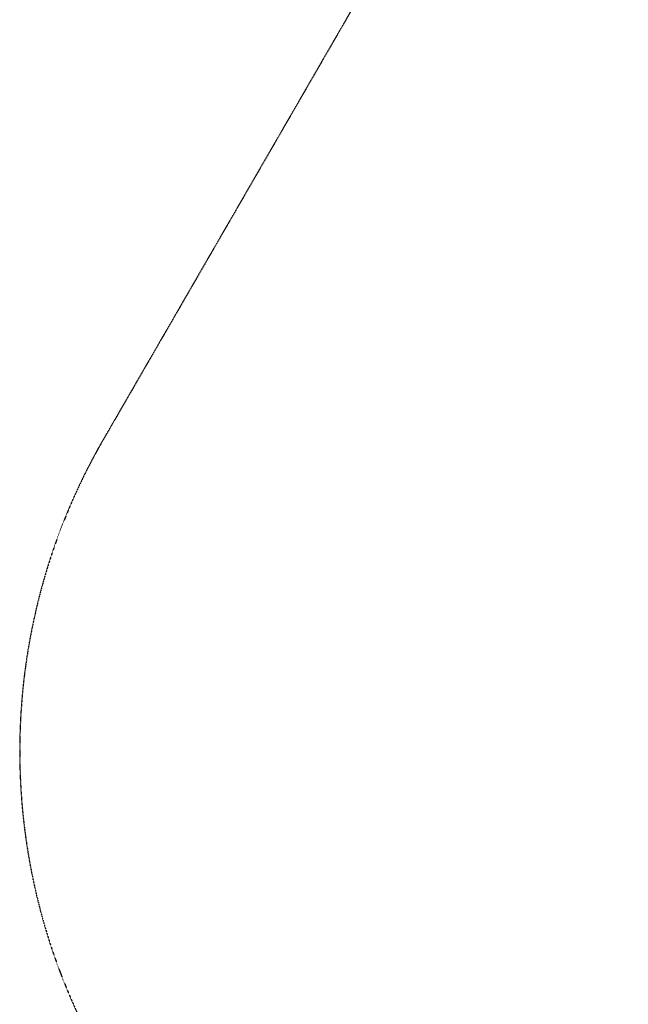
# Model space of a CAD drawing. Units: millimetres. Extents: x -3269 to 4290, y -3572 to 4341.
# Drawn here: x -3269 to -1564, y -1148 to 1614 of the extents above; entities that cross this region are included whole.
import ezdxf

# ---------------------------------------------------------------- set-up
doc = ezdxf.new("R2010")
doc.units = ezdxf.units.MM
doc.header["$LTSCALE"] = 0.2
doc.header["$MEASUREMENT"] = 0
doc.header["$PDMODE"] = 1
doc.linetypes.add('BORDER', pattern=[1.75, 0.5, -0.25, 0.5, -0.25, 0, -0.25])
doc.layers.add('HAGS-Dim Plan', color=7, linetype='Continuous', lineweight=100)
doc.layers.add('HAGS-EN1176 Falling Space', color=30, linetype='BORDER')
doc.styles.get("Standard").update_dxf_attribs({"font": 'g13f12d.shx', "height": 300})
doc.dimstyles.new('HAGS - Dim Plan', dxfattribs={"dimtxt": 300, "dimasz": 200, "dimexe": 0.18, "dimexo": 0.0625, "dimgap": 150, "dimtad": 0, "dimlfac": 0.001, "dimrnd": 0.05, "dimzin": 1, "dimdsep": 46, "dimtxsty": 'Standard', "dimblk": 'HAGS - Dim Plan arrow', "dimcen": 0.1, "dimse1": 1, "dimse2": 1, "dimclrd": 1, "dimadec": 0, "dimazin": 0, "dimtfac": 1, "dimtofl": 0, "dimtmove": 0, "dimatfit": 3, "dimfxl": 1, "dimtolj": 1, "dimtzin": 0, "dimarcsym": 0})

# ---------------------------------------------------------------- blocks, each defined once
blk = doc.blocks.new('HAGS - Dim Plan arrow')
at = {"color": 1, "lineweight": 0}
blk.add_lwpolyline([(0, 0, 0, 0.35, 0), (-1, 0, 0.015, 0.015, 0)], format="xyseb", dxfattribs=at)
blk = doc.blocks.new('*D3')
at = {"layer": 'Defpoints', "color": 0, "transparency": 16777216}
for p in [(-3268.7, 4144.1), (-3268.7, -438.4), (3268.6, -438.5)]:
    blk.add_point(p, dxfattribs=at)
at = {"layer": 'HAGS-Dim Plan', "color": 1, "lineweight": -2, "transparency": 16777216}
for p, q in [((-3068.7, 4144.1), (-614.4, 4144.1)), ((3068.6, 4144.1), (614.4, 4144.1))]:
    blk.add_line(p, q, dxfattribs=at)
at = {"layer": 'HAGS-Dim Plan', "color": 1, "lineweight": -2, "transparency": 16777216, "xscale": 200, "yscale": 200, "zscale": 200, "rotation": 180}
blk.add_blockref('HAGS - Dim Plan arrow', (-3268.7, 4144.1), dxfattribs=at)
at = {"layer": 'HAGS-Dim Plan', "color": 1, "lineweight": -2, "transparency": 16777216, "xscale": 200, "yscale": 200, "zscale": 200}
blk.add_blockref('HAGS - Dim Plan arrow', (3268.6, 4144.1), dxfattribs=at)
at = {"layer": 'HAGS-Dim Plan', "color": 0, "transparency": 16777216, "insert": (0, 4144.1), "char_height": 300, "attachment_point": 5}
blk.add_mtext('\\A1;6.55m', dxfattribs=at)

msp = doc.modelspace()

# ---------------------------------------------------------------- linework, layer by layer
at = {"layer": 'HAGS-EN1176 Falling Space'}
msp.add_lwpolyline([(3034.192, 436.406), (1895.232, 2409.344, 0.26795961), (379.659, 3284.411), (-379.521, 3284.415, 0.26793878), (-1895.036, 2409.482), (-3034.167, 436.651, 0.26795765), (-3034.217, -1313.397), (-2654.636, -1970.871, 0.26794074), (-1139.157, -2845.89), (1138.933, -2845.991, 0.26795765), (2654.544, -1971.01), (3034.142, -1313.546, 0.26794074)], format="xyb", close=True, dxfattribs=at)

# ---------------------------------------------------------------- dimensions: what is measured, and where the dimension line sits
at = {"layer": 'HAGS-Dim Plan'}
dim = msp.add_linear_dim(base=(-3268.662, 4144.14), p1=(3268.609, -438.527), p2=(-3268.662, -438.416), dimstyle='HAGS - Dim Plan', override={"dimpost": 'm'}, dxfattribs=at)
dim.commit()
dim.dimension.update_dxf_attribs({"geometry": '*D3', "text_midpoint": (-0.026, 4144.14)})

doc.saveas('drawing.dxf')
